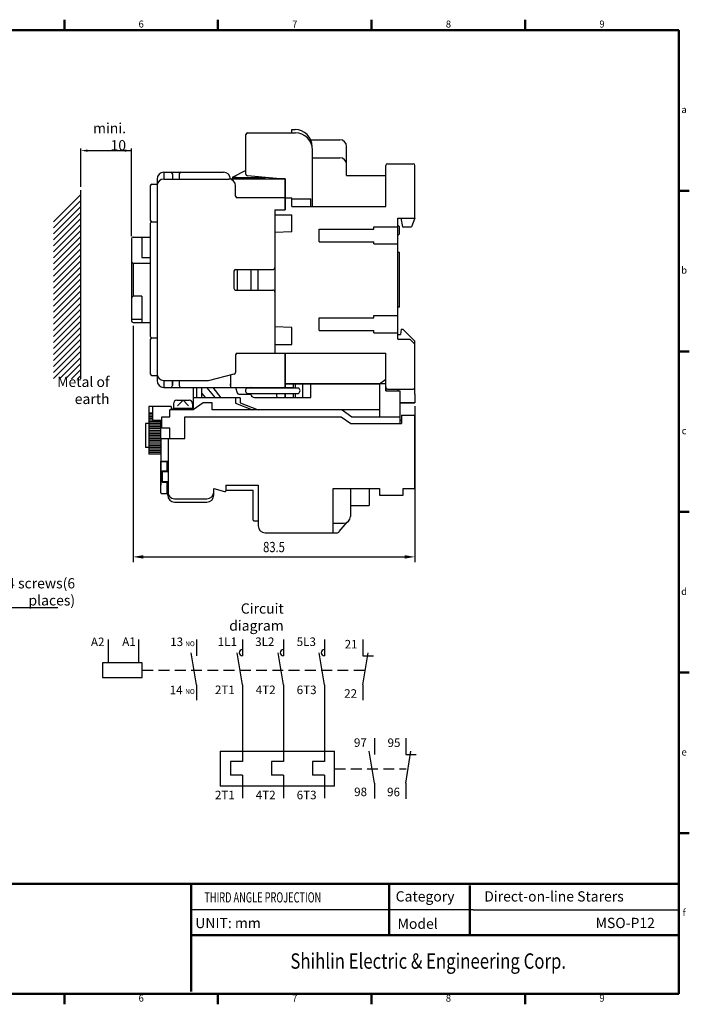
# Model space of a CAD drawing. Extents: x 467 to 878, y -185 to 103.
# Drawn here: x 682 to 878, y -185 to 103 of the extents above; entities that cross this region are included whole.
import ezdxf
from ezdxf.enums import TextEntityAlignment as Align

# ---------------------------------------------------------------- set-up
doc = ezdxf.new("R2010")
doc.units = 0
doc.header["$LTSCALE"] = 5
doc.header["$MEASUREMENT"] = 0
doc.linetypes.add('DASHED2', pattern=[9.525, 6.35, -3.175])
doc.layers.get('0').update_dxf_attribs({"linetype": 'CONTINUOUS'})
for name, color, linetype in [('2', 2, 'CONTINUOUS'), ('4', 4, 'CONTINUOUS'), ('DIM', 2, 'CONTINUOUS'), ('標註', 3, 'CONTINUOUS')]:
    doc.layers.add(name, color=color, linetype=linetype)
doc.layers.add('外框', color=5, linetype='CONTINUOUS', lineweight=50)
doc.layers.add('文字', color=4, linetype='CONTINUOUS', lineweight=15)
doc.styles.add('DAYUFP', font='COMPLEX.shx', dxfattribs={"bigfont": 'chineset.shx'})
doc.styles.add('DAYUMP', font='complex.shx', dxfattribs={"bigfont": 'chineset.shx'})
doc.styles.add('DAYUSP', font='simplex', dxfattribs={"bigfont": 'LSP.SHX'})
doc.styles.add('LFP', font='simplex', dxfattribs={"width": 0.8, "bigfont": 'chineset'})
doc.styles.add('SIMPLEX', font='SIMPLEX', dxfattribs={"width": 0.8})
doc.styles.get("Standard").update_dxf_attribs({"font": 'simplex', "width": 0.8, "bigfont": 'chineset'})

msp = doc.modelspace()

# ---------------------------------------------------------------- linework, layer by layer
at = {"color": 7, "linetype": 'Continuous'}
for p, q in [((748.05, 58.04, 0), (748.05, 69.58, 0)), ((748.55, 70.08, 0), (762.55, 70.08, 0)), ((761.55, 71.08, 0), (762.45, 71.08, 0)), ((761.55, 70.08, 0), (761.55, 71.08, 0)), ((767.03, 68.08, 0), (775.55, 68.08, 0)), ((767.55, 48.58, 0), (767.55, 65.08, 0)), ((777.55, 57.58, 0), (777.55, 66.08, 0)), ((767.55, 62.83, 0), (775.55, 62.83, 0)), ((789.05, 48.58, 0), (789.05, 60.58, 0)), ((789.55, 61.08, 0), (797.05, 61.08, 0)), ((797.55, 45.08, 0), (797.55, 60.58, 0)), ((757.05, 56.78, 0), (748.51, 57.54, 0)), ((757.05, 56.78, 0), (759.55, 56.78, 0)), ((759.55, 51.08, 0), (759.55, 56.78, 0)), ((777.55, 57.58, 0), (789.05, 57.58, 0)), ((759.55, 51.08, 0), (761.55, 51.08, 0)), ((759.55, 47.58, 0), (759.55, 51.08, 0)), ((761.55, 48.58, 0), (761.55, 51.08, 0)), ((761.55, 50.79, 0), (767.05, 50.79, 0)), ((767.05, 48.58, 0), (767.05, 50.79, 0)), ((761.55, 48.58, 0), (789.05, 48.58, 0)), ((756.55, 46.08, 0), (761.55, 46.08, 0)), ((761.55, 41.08, 0), (761.55, 46.08, 0)), ((792.55, 9.68, 0), (792.55, 45.08, 0)), ((792.55, 45.08, 0), (797.55, 45.08, 0)), ((793.45, 45.08, 0), (793.95, 42.58, 0)), ((797.55, 45.08, 0), (796.55, 42.58, 0)), ((761.55, 41.08, 0), (756.55, 40.88, 0)), ((769.55, 38.23, 0), (769.55, 41.93, 0)), ((769.55, 41.93, 0), (785.55, 41.93, 0)), ((785.55, 42.58, 0), (792.55, 42.58, 0)), ((785.55, 41.93, 0), (785.55, 42.58, 0)), ((792.55, 43.08, 0), (793.05, 42.58, 0)), ((792.55, 40.08, 0), (793.05, 40.58, 0)), ((793.05, 40.58, 0), (793.05, 42.58, 0)), ((793.95, 42.58, 0), (796.55, 42.58, 0)), ((769.55, 38.23, 0), (785.55, 38.23, 0)), ((785.55, 37.58, 0), (785.55, 38.23, 0)), ((785.55, 37.58, 0), (792.55, 37.58, 0)), ((793.05, 35.08, 0), (792.55, 35.08, 0)), ((793.05, 19.08, 0), (793.05, 35.08, 0)), ((793.05, 19.08, 0), (792.55, 19.08, 0)), ((769.55, 12.23, 0), (769.55, 15.93, 0)), ((769.55, 15.93, 0), (785.55, 15.93, 0)), ((785.55, 16.58, 0), (792.55, 16.58, 0)), ((785.55, 15.93, 0), (785.55, 16.58, 0)), ((761.55, 13.08, 0), (756.55, 13.28, 0)), ((761.55, 8.08, 0), (761.55, 13.08, 0)), ((769.55, 12.23, 0), (785.55, 12.23, 0)), ((785.55, 11.58, 0), (785.55, 12.23, 0)), ((785.55, 11.58, 0), (792.55, 11.58, 0)), ((792.55, 9.68, 0), (796.05, 9.68, 0)), ((796.05, 9.68, 0), (797.55, 8.18, 0)), ((797.55, -6.42, 0), (797.55, 9.08, 0)), ((756.55, 8.08, 0), (761.55, 8.08, 0)), ((756.55, 5.58, 0), (789.05, 5.58, 0)), ((759.55, -4.58, 0), (759.55, 5.58, 0)), ((789.05, -5.45, 0), (789.05, 5.58, 0)), ((759.55, -3.42, 0), (787.17, -3.42, 0)), ((759.55, -4.42, 0), (762.05, -4.42, 0)), ((762.05, -4.58, 0), (762.05, -3.42, 0)), ((762.55, -4.58, 0), (762.55, -3.42, 0)), ((764.75, -7.42, 0), (764.75, -3.42, 0)), ((767.05, -7.42, 0), (767.05, -3.42, 0)), ((789.55, -4.92, 0), (797.05, -4.92, 0)), ((796.67, -4.94, 15), (796.67, -4.94, 20.5)), ((796.67, -4.94, 20.5), (796.67, -4.94, 25.5)), ((759.55, -7.42, 0), (759.55, -6.19, 0)), ((759.55, -7.42, 0), (767.05, -7.42, 0)), ((762.05, -7.42, 0), (762.05, -6.19, 0)), ((762.55, -7.42, 0), (762.55, -6.19, 0)), ((793.17, -8.92, 0), (797.55, -8.92, 0))]:
    msp.add_line(p, q, dxfattribs=at)
at = {"color": 7}
for p, q in [((724.05, 58.58, 0), (741.55, 58.58, 0)), ((724.05, 58.52, 0), (724.05, 56.58, 0)), ((726.55, 58.08, 0), (726.55, 56.58, 0)), ((728.55, 58.08, 0), (728.55, 56.58, 0)), ((748.07, 59.08, 0), (744.07, 57.08, 0)), ((720.55, 55.08, 0), (722.05, 55.08, 0)), ((722.05, 56.58, 0), (722.05, -2.42, 0)), ((724.05, 56.58, 0), (743.05, 56.58, 0)), ((759.55, 56.58, 0), (743.05, 56.58, 0)), ((744.07, 57.08, 0), (753.68, 57.08, 0)), ((744.35, 56.58, 0), (744.35, 57.08, 0)), ((745.35, 57.08, 0), (744.35, 57.08, 0)), ((745.35, 57.08, 0), (747.35, 56.58, 0)), ((759.55, 56.58, 0), (759.55, 47.58, 0)), ((699.74, -1.93, 1.5), (699.74, 53.3, 1.5)), ((720.05, 54.58, 0), (720.05, 44.58, 0)), ((745.05, 51.58, 0), (745.05, 54.58, 0)), ((759.55, 51.08, 0), (745.55, 51.08, 0)), ((756.55, 47.58, 0), (759.55, 47.58, 0)), ((756.55, 47.58, 0), (756.55, 30.68, 0)), ((720.05, 43.58, 0), (720.05, 10.58, 0)), ((720.55, 44.08, 0), (722.05, 44.08, 0)), ((714.55, 39.08, 0), (714.55, 15.08, 0)), ((715.05, 39.58, 0), (720.05, 39.58, 0)), ((716.55, 39.58, 0), (717.3, 39.58, 0)), ((717.3, 39.58, 0), (717.55, 39.33, 0)), ((717.55, 39.33, 0), (717.55, 33.58, 0)), ((714.55, 32.33, 0), (715.05, 31.83, 0)), ((720.05, 31.83, 0), (715.05, 31.83, 0)), ((715.05, 31.83, 0), (715.05, 22.33, 0)), ((717.55, 33.58, 0), (720.05, 33.58, 0)), ((744.55, 29.58, 0), (744.55, 24.58, 0)), ((745.05, 30.08, 0), (755.95, 30.08, 0)), ((745.55, 30.08, 0), (745.55, 24.08, 0)), ((749.55, 30.08, 0), (749.55, 24.08, 0)), ((751.55, 30.08, 0), (751.55, 24.08, 0)), ((756.55, 30.68, 0), (756.55, 23.48, 0)), ((745.05, 24.08, 0), (755.95, 24.08, 0)), ((756.55, 23.48, 0), (756.55, 5.58, 0)), ((714.55, 21.83, 0), (715.05, 22.33, 0)), ((717.55, 22.33, 0), (715.05, 22.33, 0)), ((717.55, 22.33, 0), (717.55, 14.58, 0)), ((714.55, 15.58, 0), (717.55, 15.58, 0)), ((715.05, 14.58, 0), (720.05, 14.58, 0)), ((793.55, 12.58, 0), (793.35, 11.08, 0)), ((793.55, 12.58, 0), (794.05, 12.58, 0)), ((794.05, 12.58, 0), (797.55, 9.08, 0)), ((720.05, 9.58, 0), (720.05, -0.42, 0)), ((720.55, 10.08, 0), (722.05, 10.08, 0)), ((792.55, 11.08, 0), (793.35, 11.08, 0)), ((745.05, 5.08, 0), (745.05, -0.03, 0)), ((745.55, 5.58, 0), (756.55, 5.58, 0)), ((759.55, 5.58, 0), (759.55, -4.58, 0)), ((720.55, -0.92, 0), (722.05, -0.92, 0)), ((724.05, -2.42, 0), (724.05, -4.36, 0)), ((724.05, -2.42, 0), (736.99, -2.42, 0)), ((726.55, -3.92, 0), (726.55, -2.42, 0)), ((726.55, -2.42, 0), (726.55, -3.92, 0)), ((728.55, -2.42, 0), (728.55, -3.92, 0)), ((737.11, -2.4, 0), (744.67, -0.51, 0)), ((743.55, -0.79, 0), (743.55, -4.42, 0)), ((787.17, -3.42), (789.04, -1.98)), ((724.05, -4.42, 0), (743.05, -4.42, 0)), ((724.05, -4.42, 0), (759.55, -4.42, 0)), ((732.67, -4.52), (732.67, -11.02)), ((733.69, -7.47), (733.69, -4.47)), ((735.17, -7.52), (735.17, -4.52)), ((736.67, -4.52), (739.07, -7.52)), ((738.34, -4.47), (740.74, -7.47)), ((743.55, -3.92, 0), (743.55, -3.42, 0)), ((745.05, -4.42, 0), (745.49, -6.05, 0)), ((748.44, -4.58, 0), (763.43, -4.58, 0)), ((757.05, -4.42, 0), (757.05, -4.58, 0)), ((789.05, -3.42, -9.5), (759.55, -3.42, -9.5)), ((767.05, -6.42, -17.5), (767.05, -3.42, -17.5)), ((787.17, -3.42), (787.17, -13.02)), ((789.05, -3.42, 0), (789.05, -3.42, 0)), ((789.05, -4.29), (789.05, -5.45)), ((789.05, -5.45), (793.17, -5.45)), ((792.55, -4.92, 0), (792.55, -5.45, 0)), ((793.17, -5.45), (793.17, -13.52)), ((727.87, -8.22), (731.47, -8.22)), ((729.67, -8.22), (728.08, -9.81)), ((729.67, -8.22), (731.26, -9.81)), ((746.41, -7.52), (732.67, -7.52)), ((735.17, -6.19), (736.23, -7.52)), ((745.03, -7.52), (745.03, -9.02)), ((745.97, -6.42, 0), (749.55, -6.42, 0)), ((746.41, -7.52), (746.41, -8.91)), ((748.44, -6.19, 0), (763.43, -6.19, 0)), ((749.55, -6.42, 0), (749.55, -6.19, 0)), ((750.55, -7.42, 0), (759.55, -7.42, 0)), ((757.05, -6.19, 0), (757.05, -6.92, 0)), ((759.55, -6.19, 0), (759.55, -7.42, 0)), ((762.05, -6.42, 0), (762.05, -6.42, 0)), ((762.55, -6.42, 0), (762.55, -6.42, 0)), ((767.05, -6.42, 0), (767.05, -6.42, 0)), ((797.55, -6.42, 0), (797.55, -8.92, 0)), ((726.17, -10.02), (719.67, -10.02)), ((719.67, -10.02), (719.67, -12.02)), ((720.67, -10.02), (720.67, -14.02)), ((732.67, -11.02), (725.8, -11.02)), ((725.8, -13.08), (725.8, -11.02)), ((726.17, -10.02), (726.17, -11.02)), ((726.67, -10.52), (732.67, -10.52)), ((726.67, -10.52), (726.67, -11.02)), ((726.87, -9.22), (726.87, -10.52)), ((732.47, -9.22), (732.47, -10.52)), ((735.51, -9), (732.67, -11.02)), ((738.22, -9), (735.51, -9)), ((738.22, -11.05), (738.22, -9)), ((762.67, -11.02), (738.22, -11.02)), ((745.03, -9.02), (750.03, -11.02)), ((746.41, -8.91), (751.68, -11.02)), ((787.17, -11.02), (762.67, -11.02)), ((776.24, -11.02), (779.14, -13.02)), ((797.55, -8.92, 0), (793.17, -8.92, 0)), ((720.67, -12.02), (719.67, -12.02)), ((720.67, -14.02), (723.48, -14.02)), ((720.67, -14.02), (723.17, -14.02)), ((723.48, -13.08), (725.8, -13.08)), ((723.48, -16.33), (723.48, -13.08)), ((730.15, -13.02), (760.02, -13.02)), ((730.15, -19.44), (730.15, -13.02)), ((760.02, -13.02), (762.88, -13.02)), ((762.88, -13.02), (772.79, -13.02)), ((772.79, -13.02), (775.94, -13.02)), ((775.76, -13.02), (775.94, -13.02)), ((775.94, -13.02), (778.83, -15.02)), ((779.14, -13.02), (793.17, -13.02)), ((793.17, -13.52), (793.17, -15.02)), ((793.17, -14.02), (793.67, -14.02)), ((793.67, -12.52), (793.67, -15.02)), ((793.67, -12.52), (797.41, -12.52)), ((797.41, -12.52), (797.41, -34.02)), ((718.67, -15.02), (718.67, -22.02)), ((719.67, -15.02), (718.67, -15.02)), ((725.8, -16.33), (723.48, -16.33)), ((725.8, -19.42), (725.8, -16.33)), ((778.83, -15.02), (793.67, -15.02)), ((723.17, -19.44), (723.17, -33.02)), ((723.17, -19.44), (730.15, -19.44)), ((725.4, -35.54), (725.4, -19.44)), ((719.67, -22.02), (718.67, -22.02)), ((723.17, -24.02), (719.67, -24.02)), ((723.17, -26.02), (725.17, -26.02)), ((723.17, -35.32), (723.17, -26.02)), ((723.17, -26.17), (725.02, -26.17)), ((725.02, -28.87), (725.02, -26.17)), ((725.17, -29.02), (725.17, -26.02)), ((723.52, -28.87), (725.02, -28.87)), ((723.52, -32.17), (723.52, -28.87)), ((723.67, -29.02), (725.17, -29.02)), ((723.67, -32.02), (723.67, -29.02)), ((723.52, -32.17), (725.02, -32.17)), ((723.67, -32.02), (725.17, -32.02)), ((725.02, -35.52), (725.02, -32.17)), ((725.17, -35.02), (725.17, -32.02)), ((738.67, -36.02), (738.67, -34.02)), ((738.67, -34.02), (741.85, -34.93)), ((742.17, -33.02), (751.67, -33.02)), ((742.17, -33.02), (742.17, -34.69)), ((742.17, -34.52), (750.17, -34.52)), ((742.27, -34.52), (742.27, -33.02)), ((750.17, -43.32), (750.17, -34.52)), ((751.67, -33.02), (751.67, -45.02)), ((773.67, -47.02), (773.67, -34.02)), ((773.67, -34.02), (787.17, -34.02)), ((778.67, -34.02), (778.67, -42.21)), ((784.17, -34.02), (784.17, -39.02)), ((787.17, -34.02), (787.17, -36.02)), ((794.17, -34.02), (797.41, -34.02)), ((794.17, -36.02), (794.17, -34.02)), ((723.37, -35.52), (725.26, -35.52)), ((725.17, -36.02), (725.17, -35.52)), ((727.17, -37.02), (736.67, -37.02)), ((787.17, -36.02), (794.17, -36.02)), ((727.17, -38.02), (736.67, -38.02)), ((778.67, -39.02), (784.17, -39.02)), ((778.64, -42.91), (778.65, -42.9)), ((750.37, -43.52), (751.67, -43.52)), ((773.67, -44.21), (776.67, -44.21)), ((775.4, -46.66), (777.71, -43.92)), ((753.67, -47.02), (773.67, -47.02)), ((773.67, -47.02), (774.64, -47.02))]:
    msp.add_line(p, q, dxfattribs=at)
msp.add_line((642.76, -68.9), (693, -68.9))
at = {"color": 7, "linetype": 'Continuous'}
for centre, radius, start, end in [((748.55, 69.58, 0), 0.5, 90, 180), ((762.45, 66.08, 0), 5, 0, 90), ((762.55, 65.08, 0), 5, 0, 90), ((775.55, 66.08, 0), 2, 0, 90), ((775.55, 60.83, 0), 2, 0, 90), ((789.55, 60.58, 0), 0.5, 90, 180), ((797.05, 60.58, 0), 0.5, 0, 90), ((748.55, 58.04, 0), 0.5, 180, 264.9204), ((789.55, -4.42, 0), 0.5, 180, 270), ((797.05, -4.42, 0), 0.5, 270, 0)]:
    msp.add_arc(centre, radius, start, end, dxfattribs=at)
at = {"color": 7}
for centre, radius, start, end in [((724.05, 56.58, 0), 2, 90, 180), ((726.05, 58.08, 0), 0.5, 360, 90), ((729.05, 58.08, 0), 0.5, 90, 180), ((741.55, 56.58, 0), 2, 0, 90), ((720.55, 54.58, 0), 0.5, 90, 180), ((724.05, 54.58, 0), 2, 90, 180), ((743.05, 54.58, 0), 2, 0, 90), ((745.55, 51.58, 0), 0.5, 180, 270), ((720.55, 44.58, 0), 0.5, 180, 270), ((720.55, 43.58, 0), 0.5, 90, 180), ((715.05, 39.08, 0), 0.5, 90, 180), ((745.05, 29.58, 0), 0.5, 90, 180), ((755.95, 30.68, 0), 0.6, 270, 0), ((745.05, 24.58, 0), 0.5, 180, 270), ((755.95, 23.48, 0), 0.6, 0, 90), ((715.05, 15.08, 0), 0.5, 180, 270), ((720.55, 10.58, 0), 0.5, 180, 270), ((720.55, 9.58, 0), 0.5, 90, 180), ((745.55, 5.08, 0), 0.5, 90, 180), ((720.55, -0.42, 0), 0.5, 180, 270), ((724.05, -0.42, 0), 2, 180, 270), ((724.05, -2.42, 0), 2, 180, 269.9992), ((724.05, -2.42, 0), 2, 180, 270), ((736.99, -1.92, 0), 0.5, 270, 284.0362), ((744.55, -0.03, 0), 0.5, 284.0362, 0), ((726.05, -3.92, 0), 0.5, 270, 0), ((726.05, -3.92, 0), 0.5, 270, 0), ((729.05, -3.92, 0), 0.5, 180, 270), ((748.81, -5.39, 0), 0.884, 114.4454, 245.5546), ((748.05, -5.22, 0), 1.7, 22.0415, 28.0725), ((763.06, -5.39, 0), 0.884, 294.4454, 65.5546), ((727.87, -9.22), 1, 90, 180), ((731.47, -9.22), 1, 0, 90), ((745.97, -5.92, 0), 0.5, 195, 270), ((750.55, -6.42, 0), 1, 180, 270), ((757.55, -6.92, 0), 0.5, 180, 270), ((723.37, -35.32), 0.2, 180, 270), ((727.17, -35.02), 2, 180, 270), ((727.17, -36.02), 2, 180, 270), ((736.67, -35.02), 2, 270, 0), ((736.67, -36.02), 2, 270, 0), ((741.92, -34.69), 0.25, 254.0546, 0), ((776.67, -42.21), 2, 270, 360), ((750.37, -43.32), 0.2, 180, 270), ((753.67, -45.02), 2, 180, 270), ((774.64, -46.02), 1, 270, 319.9482)]:
    msp.add_arc(centre, radius, start, end, dxfattribs=at)
at = {"layer": '2', "color": 7}
for p, q in [((699.74, 54.3, 13.1), (699.74, 65.5, 13.1)), ((701.74, 64.9, 13.1), (714.55, 64.9, 13.1)), ((714.55, 39.88, 13.1), (714.55, 65.5, 13.1)), ((715.05, 13.58), (715.05, -55.57)), ((797.55, -9.92), (797.55, -55.57)), ((719.67, -12.11), (719.67, -22.02)), ((720.67, -12.11), (719.67, -12.11)), ((720.67, -12.52), (719.67, -12.52)), ((720.67, -13.02), (719.67, -13.02)), ((720.67, -13.52), (719.67, -13.52)), ((720.67, -14.02), (719.67, -14.02)), ((723.17, -19.52), (723.17, -14.02)), ((723.17, -14.52), (719.67, -14.52)), ((723.17, -15.02), (719.67, -15.02)), ((723.17, -15.52), (719.67, -15.52)), ((723.17, -16.02), (719.67, -16.02)), ((723.17, -16.52), (719.67, -16.52)), ((723.17, -17.02), (719.67, -17.02)), ((723.17, -17.52), (719.67, -17.52)), ((723.17, -18.02), (719.67, -18.02)), ((723.17, -18.52), (719.67, -18.52)), ((723.17, -19.02), (719.67, -19.02)), ((723.17, -19.52), (719.67, -19.52)), ((723.17, -20.02), (719.67, -20.02)), ((723.17, -20.52), (719.67, -20.52)), ((723.17, -21.02), (719.67, -21.02)), ((723.17, -21.52), (719.67, -21.52)), ((723.17, -22.02), (719.67, -22.02)), ((719.67, -22.02), (719.67, -24.02)), ((723.17, -22.52), (719.67, -22.52)), ((723.17, -23.02), (719.67, -23.02)), ((723.17, -23.52), (719.67, -23.52)), ((751.67, -41.7), (751.67, -41.7)), ((718.05, -54.07), (794.55, -54.07))]:
    msp.add_line(p, q, dxfattribs=at)
for points in [[(701.74, 65.23, 13.1), (701.74, 64.56, 13.1), (699.74, 64.9, 13.1)], [(712.55, 65.23, 13.1), (712.55, 64.56, 13.1), (714.55, 64.9, 13.1)], [(718.05, -53.57), (718.05, -54.57), (715.05, -54.07)], [(794.55, -53.57), (794.55, -54.57), (797.55, -54.07)]]:
    msp.add_solid(points, dxfattribs=at)
at = {"layer": '4', "color": 7}
for p, q in [((691.74, 44.09, 13.1), (699.74, 52.09, 13.1)), ((691.74, 42.32, 13.1), (699.74, 50.32, 13.1)), ((691.74, 40.56, 13.1), (699.74, 48.56, 13.1)), ((691.74, 38.79, 13.1), (699.74, 46.79, 13.1)), ((691.74, 37.02, 13.1), (699.74, 45.02, 13.1)), ((691.74, 35.25, 13.1), (699.74, 43.25, 13.1)), ((691.74, 33.48, 13.1), (699.74, 41.48, 13.1)), ((691.74, 31.72, 13.1), (699.74, 39.72, 13.1)), ((691.74, 29.95, 13.1), (699.74, 37.95, 13.1)), ((691.74, 28.18, 13.1), (699.74, 36.18, 13.1)), ((691.74, 26.41, 13.1), (699.74, 34.41, 13.1)), ((691.74, 24.65, 13.1), (699.74, 32.65, 13.1)), ((691.74, 22.88, 13.1), (699.74, 30.88, 13.1)), ((691.74, 21.11, 13.1), (699.74, 29.11, 13.1)), ((691.74, 19.34, 13.1), (699.74, 27.34, 13.1)), ((691.74, 17.57, 13.1), (699.74, 25.57, 13.1)), ((691.74, 15.81, 13.1), (699.74, 23.81, 13.1)), ((691.74, 14.04, 13.1), (699.74, 22.04, 13.1)), ((691.74, 12.27, 13.1), (699.74, 20.27, 13.1)), ((691.74, 10.5, 13.1), (699.74, 18.5, 13.1)), ((691.74, 8.74, 13.1), (699.74, 16.74, 13.1)), ((691.74, 6.97, 13.1), (699.74, 14.97, 13.1)), ((691.74, 5.2, 13.1), (699.74, 13.2, 13.1)), ((691.74, 3.43, 13.1), (699.74, 11.43, 13.1)), ((691.74, 1.66, 13.1), (699.74, 9.66, 13.1)), ((691.74, -0.1, 13.1), (699.74, 7.9, 13.1)), ((691.74, -1.87, 13.1), (699.74, 6.13, 13.1)), ((693.45, -1.93, 13.1), (699.74, 4.36, 13.1)), ((695.22, -1.93, 13.1), (699.74, 2.59, 13.1)), ((696.98, -1.93, 13.1), (699.74, 0.83, 13.1)), ((698.75, -1.93, 13.1), (699.74, -0.94, 13.1)), ((707.7, -78.27), (707.7, -85.12)), ((716.57, -78.27), (716.57, -85.13))]:
    msp.add_line(p, q, dxfattribs=at)
at = {"layer": '4', "color": 0}
for p, q in [((782.34, -83.09), (785.41, -83.09)), ((794.9, -111.93), (797.96, -111.93))]:
    msp.add_line(p, q, dxfattribs=at)
at = {"layer": '4', "color": 7, "linetype": 'DASHED2', "ltscale": 0.1}
for p, q in [((717.73, -87.27), (784.11, -87.27)), ((774.04, -116.11), (795.05, -116.11))]:
    msp.add_line(p, q, dxfattribs=at)
at = {"layer": '4', "color": 7}
msp.add_lwpolyline([(706.03, -89.4), (717.73, -89.4), (717.73, -85.13), (706.03, -85.13)], close=True, dxfattribs=at)
at = {"layer": '4', "color": 0}
for centre in [(747.04, -82.12), (759.04, -82.12), (771.04, -82.12)]:
    msp.add_arc(centre, 0.922, 90, 270, dxfattribs=at)
at = {"layer": 'DIM', "color": 0}
for p, q in [((733.59, -78.27), (733.59, -83.05)), ((747.04, -78.27), (747.04, -83.05)), ((759.04, -78.27), (759.04, -83.05)), ((771.04, -78.27), (771.04, -83.05)), ((782.34, -78.31), (782.34, -83.09)), ((782.34, -78.31), (782.34, -83.09)), ((733.59, -91.49), (732.07, -82.12)), ((747.04, -91.49), (745.52, -82.12)), ((759.04, -91.49), (757.52, -82.12)), ((771.04, -91.49), (769.52, -82.12)), ((782.34, -91.53), (783.86, -82.16)), ((733.59, -91.49), (733.59, -95.99)), ((747.04, -91.49), (747.04, -95.99)), ((759.04, -91.49), (759.04, -95.99)), ((771.04, -91.49), (771.04, -95.99)), ((782.34, -91.53), (782.34, -96.03)), ((747.04, -95.99), (747.04, -114.01)), ((759.04, -95.99), (759.04, -106.01)), ((759.04, -95.99), (759.04, -114.01)), ((771.04, -95.99), (771.04, -114.01)), ((785.69, -107.12), (785.69, -111.9)), ((794.9, -107.16), (794.9, -111.93)), ((794.9, -107.16), (794.9, -111.93)), ((740.54, -111.01), (740.54, -121.22)), ((740.54, -111.01), (774.04, -111.01)), ((774.04, -121.22), (774.04, -111.01)), ((785.69, -120.33), (784.16, -110.97)), ((794.9, -120.37), (796.42, -111.01)), ((743.54, -114.01), (743.54, -118.01)), ((747.04, -114.01), (743.54, -114.01)), ((755.54, -114.01), (755.54, -118.01)), ((759.04, -114.01), (755.54, -114.01)), ((767.54, -114.01), (767.54, -118.01)), ((771.04, -114.01), (767.54, -114.01)), ((747.04, -118.01), (743.54, -118.01)), ((747.04, -118.01), (747.04, -124.75)), ((759.04, -118.01), (755.54, -118.01)), ((759.04, -118.01), (759.04, -124.75)), ((771.04, -118.01), (767.54, -118.01)), ((771.04, -118.01), (771.04, -124.75)), ((785.69, -120.33), (785.69, -124.84)), ((794.9, -120.37), (794.9, -124.88)), ((774.04, -121.22), (740.54, -121.22))]:
    msp.add_line(p, q, dxfattribs=at)
at = {"layer": '外框'}
for p, q in [((694.9, 100.18), (694.9, 103.25)), ((739.89, 100.18), (739.89, 103.25)), ((784.88, 100.18), (784.88, 103.25)), ((829.87, 100.18), (829.87, 103.25)), ((469.95, 100.18), (874.86, 100.18)), ((874.86, 100.18), (874.86, -182.03)), ((877.93, 53.15), (874.86, 53.15)), ((877.93, 6.11), (874.86, 6.11)), ((877.93, -40.92), (874.86, -40.92)), ((877.93, -87.96), (874.86, -87.96)), ((877.93, -134.99), (874.86, -134.99)), ((469.95, -182.03), (874.86, -182.03)), ((694.9, -185.1), (694.9, -182.03)), ((739.89, -185.1), (739.89, -182.03)), ((784.88, -185.1), (784.88, -182.03)), ((829.87, -185.1), (829.87, -182.03))]:
    msp.add_line(p, q, dxfattribs=at)
at = {"layer": '外框', "color": 5}
for p, q in [((469.95, -149.82), (875.08, -149.82)), ((732.08, -149.82), (732.08, -181.32)), ((790.04, -149.82), (790.04, -164.82)), ((813.63, -150.31), (813.63, -164.82)), ((732.08, -164.82), (875.08, -164.82))]:
    msp.add_line(p, q, dxfattribs=at)
at = {"layer": '標註', "color": 5}
for q in [(732.08, -157.46), (875.08, -157.46)]:
    msp.add_line((814.58, -157.46), q, dxfattribs=at)

# ---------------------------------------------------------------- texts
at = {"layer": '2', "color": 7, "style": 'LFP', "width": 0.8}
msp.add_text('83.5', height=3, dxfattribs=at).set_placement((756.3, -51.57), align=Align.MIDDLE)
at = {"layer": '2', "color": 7, "char_height": 3, "attachment_point": 6, "style": 'SIMPLEX'}
for s, insert in [('{\\fArial|b0|i0|c0|p34;mini. 10}', (712.97, 68.98, 23.1)), ('{\\fArial|b0|i0|c0|p34;Metal of earth}', (708.12, -5.31, 11.5)), ('{\\fArial|b0|i0|c0|p34;Mounting holes for M4 screws(6 places) }', (698.05, -64.3)), ('{\\fArial|b0|i0|c0|p34;Circuit diagram}', (759.14, -71.69))]:
    msp.add_mtext(s, dxfattribs=dict(at, insert=insert))
at = {"layer": '4', "color": 0}
for s, height, p in [('A2', 2.5, (702.68, -80.21)), ('A1', 2.5, (711.84, -80.15)), ('13', 2.5, (725.9, -80.18)), ('1L1', 2.5, (739.82, -80.17)), ('3L2', 2.5, (750.78, -80.17)), ('5L3', 2.5, (762.94, -80.17)), ('NO', 1.4, (730.3, -80.21)), ('21', 2.5, (776.99, -80.89)), ('14', 2.5, (725.76, -94.3)), ('2T1', 2.5, (739.01, -94.26)), ('4T2', 2.5, (750.95, -94.26)), ('6T3', 2.5, (762.94, -94.26)), ('NO', 1.4, (730.3, -94.2)), ('22', 2.5, (776.85, -95.33)), ('97', 2.5, (779.7, -109.7)), ('95', 2.5, (789.55, -109.74)), ('98', 2.5, (779.77, -124.13)), ('96', 2.5, (789.41, -124.17))]:
    msp.add_text(s, height=height, dxfattribs=at).set_placement(p)
at = {"layer": 'DIM', "color": 0}
for s, p in [('2T1', (739.01, -125.05)), ('4T2', (750.95, -125.05)), ('6T3', (762.94, -125.05))]:
    msp.add_text(s, height=2.5, dxfattribs=at).set_placement(p)
at = {"layer": '文字', "style": 'DAYUFP'}
for s, p in [('6', (717.4, 101.71)), ('7', (762.39, 101.71)), ('8', (807.38, 101.71)), ('9', (852.37, 101.71)), ('a', (876.4, 76.66)), ('b', (876.4, 29.63)), ('c', (876.4, -17.41)), ('d', (876.4, -64.44)), ('e', (876.4, -111.48)), ('f', (876.4, -158.51)), ('6', (717.4, -183.56)), ('7', (762.39, -183.56)), ('8', (807.38, -183.56)), ('9', (852.37, -183.56))]:
    msp.add_text(s, height=2.04, dxfattribs=at).set_placement(p, align=Align.MIDDLE)
at = {"layer": '文字'}
for s, height, style, width, p in [('THIRD ANGLE PROJECTION', 3, 'DAYUSP', 0.66, (753.01, -154.17)), ('Shihlin Electric & Engineering Corp.', 4.5, 'DAYUMP', 0.8, (801.46, -173.01))]:
    msp.add_text(s, height=height, dxfattribs=dict(at, style=style, width=width)).set_placement(p, align=Align.MIDDLE)
at = {"layer": '文字', "style": 'DAYUSP'}
for s, p in [('Category', (791.93, -153.49)), ('Direct-on-line Starers', (817.87, -153.49)), ('UNIT: mm', (733.24, -161.29)), ('Model', (792.49, -161.5)), ('MSO-P12', (850.49, -161.27))]:
    msp.add_text(s, height=3, dxfattribs=at).set_placement(p, align=Align.MIDDLE_LEFT)

doc.saveas('drawing.dxf')
